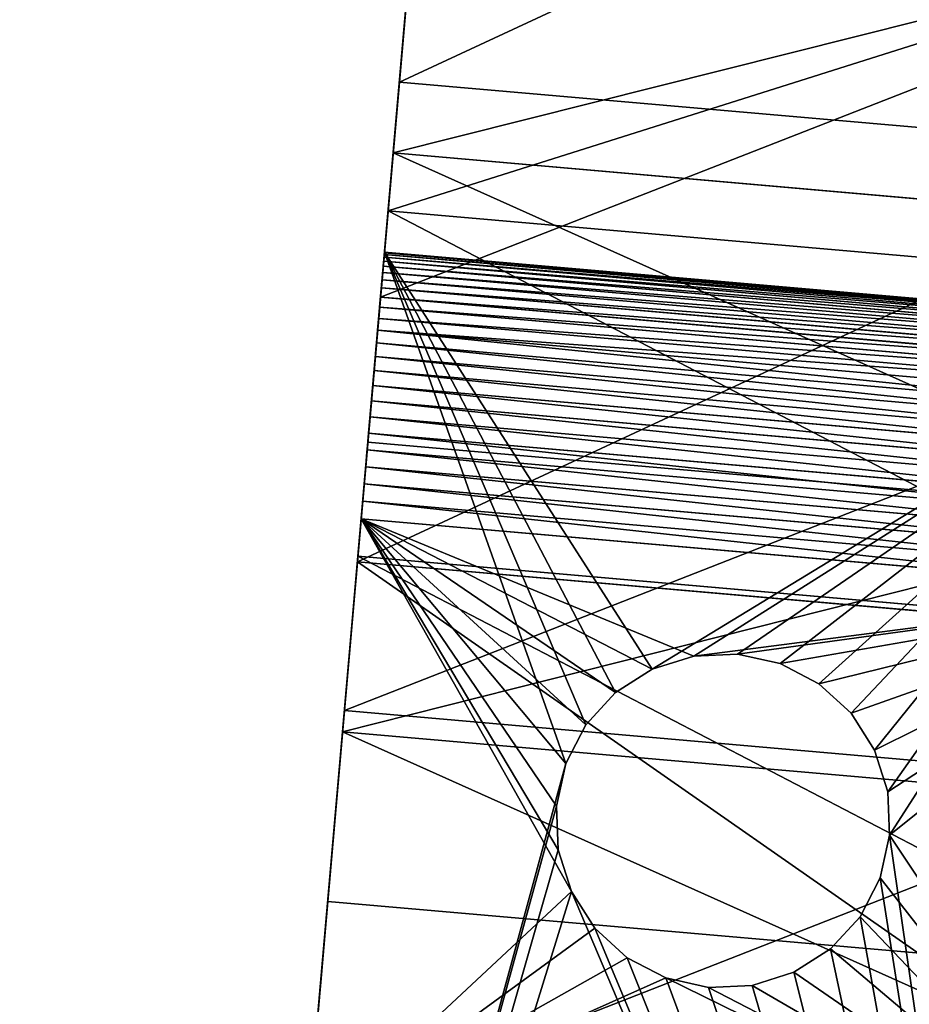
# Model space of a CAD drawing. Units: inches. Extents: x -0.4 to 59.6, y -4.7 to 26.8.
# Drawn here: x -0.4 to 1.3, y 1.8 to 3.7 of the extents above; entities that cross this region are included whole.
import ezdxf

# ---------------------------------------------------------------- set-up
doc = ezdxf.new("R2010")
doc.units = ezdxf.units.IN
doc.header["$MEASUREMENT"] = 0
doc.layers.get('0').update_dxf_attribs({"true_color": 0xffffff})
doc.layers.add('aluminium', color=36, linetype='Continuous', true_color=0x664400)

# ---------------------------------------------------------------- blocks, each defined once
blk = doc.blocks.new('Difference#1')
at = {"color": 253, "true_color": 0xa2a1a6}
for p, q in [((0.5663, 7.0956, 0.563), (0.6417, 7.1268, 0.563)), ((0.6417, 7.1268, 0.003), (0.5663, 7.0956, 0.003)), ((0.6417, 7.1268, 0.563), (0.7226, 7.1375, 0.563)), ((0.7226, 7.1375, 0.003), (0.6417, 7.1268, 0.003)), ((0.6417, 7.1268, 0.003), (0.6417, 7.1268, 0.563)), ((0.7226, 7.1375, 0.563), (0.8035, 7.1268, 0.563)), ((0.8035, 7.1268, 0.003), (0.7226, 7.1375, 0.003)), ((0.7226, 7.1375, 0.003), (0.7226, 7.1375, 0.563)), ((0.8035, 7.1268, 0.563), (0.8788, 7.0956, 0.563)), ((0.8788, 7.0956, 0.003), (0.8035, 7.1268, 0.003)), ((0.8035, 7.1268, 0.003), (0.8035, 7.1268, 0.563)), ((0.5016, 7.046, 0.563), (0.5663, 7.0956, 0.563)), ((0.5663, 7.0956, 0.003), (0.5016, 7.046, 0.003)), ((0.5663, 7.0956, 0.003), (0.5663, 7.0956, 0.563)), ((0.8788, 7.0956, 0.563), (0.9436, 7.046, 0.563)), ((0.9436, 7.046, 0.003), (0.8788, 7.0956, 0.003)), ((0.8788, 7.0956, 0.003), (0.8788, 7.0956, 0.563)), ((0.4519, 6.9812, 0.563), (0.5016, 7.046, 0.563)), ((0.5016, 7.046, 0.003), (0.4519, 6.9812, 0.003)), ((0.5016, 7.046, 0.003), (0.5016, 7.046, 0.563)), ((0.9436, 7.046, 0.563), (0.9932, 6.9812, 0.563)), ((0.9436, 7.046, 0.003), (0.9436, 7.046, 0.563)), ((0.9932, 6.9812, 0.003), (0.9436, 7.046, 0.003)), ((0.4207, 6.9059, 0.563), (0.4519, 6.9812, 0.563)), ((0.4519, 6.9812, 0.003), (0.4207, 6.9059, 0.003)), ((0.4519, 6.9812, 0.003), (0.4519, 6.9812, 0.563)), ((0.9932, 6.9812, 0.003), (0.9932, 6.9812, 0.563)), ((0.9932, 6.9812, 0.563), (1.0244, 6.9059, 0.563)), ((1.0244, 6.9059, 0.003), (0.9932, 6.9812, 0.003)), ((0.4101, 6.825, 0.563), (0.4207, 6.9059, 0.563)), ((0.4207, 6.9059, 0.003), (0.4101, 6.825, 0.003)), ((0.4207, 6.9059, 0.003), (0.4207, 6.9059, 0.563)), ((1.0244, 6.9059, 0.003), (1.0244, 6.9059, 0.563)), ((1.0244, 6.9059, 0.563), (1.0351, 6.825, 0.563)), ((1.0351, 6.825, 0.003), (1.0244, 6.9059, 0.003)), ((0.4101, 6.825, 0.003), (0.4101, 6.825, 0.563)), ((0.4207, 6.7441, 0.563), (0.4101, 6.825, 0.563)), ((0.4101, 6.825, 0.003), (0.4207, 6.7441, 0.003)), ((1.0351, 6.825, 0.563), (1.0244, 6.7441, 0.563)), ((1.0244, 6.7441, 0.003), (1.0351, 6.825, 0.003)), ((1.0351, 6.825, 0.003), (1.0351, 6.825, 0.563)), ((0.4207, 6.7441, 0.003), (0.4207, 6.7441, 0.563)), ((0.4519, 6.6687, 0.563), (0.4207, 6.7441, 0.563)), ((0.4207, 6.7441, 0.003), (0.4519, 6.6687, 0.003)), ((1.0244, 6.7441, 0.563), (0.9932, 6.6687, 0.563)), ((0.9932, 6.6687, 0.003), (1.0244, 6.7441, 0.003)), ((1.0244, 6.7441, 0.003), (1.0244, 6.7441, 0.563)), ((0.5016, 6.604, 0.563), (0.4519, 6.6687, 0.563)), ((0.4519, 6.6687, 0.003), (0.5016, 6.604, 0.003)), ((0.4519, 6.6687, 0.003), (0.4519, 6.6687, 0.563)), ((0.9932, 6.6687, 0.563), (0.9436, 6.604, 0.563)), ((0.9436, 6.604, 0.003), (0.9932, 6.6687, 0.003)), ((0.9932, 6.6687, 0.003), (0.9932, 6.6687, 0.563)), ((0.5016, 6.604, 0.003), (0.5016, 6.604, 0.563)), ((0.5663, 6.5544, 0.563), (0.5016, 6.604, 0.563)), ((0.5016, 6.604, 0.003), (0.5663, 6.5544, 0.003)), ((0.9436, 6.604, 0.563), (0.8788, 6.5544, 0.563)), ((0.8788, 6.5544, 0.003), (0.9436, 6.604, 0.003)), ((0.9436, 6.604, 0.003), (0.9436, 6.604, 0.563)), ((0.5663, 6.5544, 0.003), (0.5663, 6.5544, 0.563)), ((0.6417, 6.5231, 0.563), (0.5663, 6.5544, 0.563)), ((0.5663, 6.5544, 0.003), (0.6417, 6.5231, 0.003)), ((0.8788, 6.5544, 0.563), (0.8035, 6.5231, 0.563)), ((0.8035, 6.5231, 0.003), (0.8788, 6.5544, 0.003)), ((0.8788, 6.5544, 0.003), (0.8788, 6.5544, 0.563)), ((0.6417, 6.5231, 0.003), (0.6417, 6.5231, 0.563)), ((0.7226, 6.5125, 0.563), (0.6417, 6.5231, 0.563)), ((0.6417, 6.5231, 0.003), (0.7226, 6.5125, 0.003)), ((0.8035, 6.5231, 0.563), (0.7226, 6.5125, 0.563)), ((0.7226, 6.5125, 0.003), (0.8035, 6.5231, 0.003)), ((0.7226, 6.5125, 0.003), (0.7226, 6.5125, 0.563)), ((0.8035, 6.5231, 0.003), (0.8035, 6.5231, 0.563))]:
    blk.add_line(p, q, dxfattribs=at)
at = {"layer": 'aluminium', "color": 253, "true_color": 0xa2a1a6}
for p, q in [((0, 8.1471, 16.9089), (1.5625, 8.1471, 16.9089)), ((0, 8.0143, 24.7768), (1.5625, 8.0143, 24.7768)), ((0, 7.9058, 18.1638), (1.5625, 7.9058, 18.1638)), ((1.5625, 7.8282, 0.063), (0, 7.8282, 0.063)), ((1.5625, 7.8282, 0.003), (0, 7.8282, 0.003)), ((0, 7.8282, 0.063), (0, 7.8282, 0.003)), ((0, 4.5782, 0.003), (0, 7.8282, 0.003)), ((1.5625, 7.8271, 0.0957), (0, 7.8271, 0.0957)), ((1.5625, 7.8239, 0.1283), (0, 7.8239, 0.1283)), ((1.5625, 7.8186, 0.1605), (0, 7.8186, 0.1605)), ((1.5625, 7.8112, 0.1924), (0, 7.8112, 0.1924)), ((1.5625, 7.8017, 0.2237), (0, 7.8017, 0.2237)), ((1.5625, 7.7901, 0.2543), (0, 7.7901, 0.2543)), ((1.5625, 7.7766, 0.2841), (0, 7.7766, 0.2841)), ((1.5625, 7.7612, 0.313), (0, 7.7612, 0.313)), ((1.5625, 7.7439, 0.3408), (0, 7.7439, 0.3408)), ((0, 7.7435, 23.5483), (1.5625, 7.7435, 23.5483)), ((1.5625, 7.7249, 0.3674), (0, 7.7249, 0.3674)), ((1.5625, 7.7041, 0.3927), (0, 7.7041, 0.3927)), ((1.5625, 7.6817, 0.4166), (0, 7.6817, 0.4166)), ((1.5625, 7.6579, 0.4389), (0, 7.6579, 0.4389)), ((1.5625, 7.6326, 0.4597), (0, 7.6326, 0.4597)), ((1.5625, 7.606, 0.4787), (0, 7.606, 0.4787)), ((1.5625, 7.5782, 0.496), (0, 7.5782, 0.496)), ((1.5625, 7.5493, 0.5114), (0, 7.5493, 0.5114)), ((1.5625, 7.5195, 0.5249), (0, 7.5195, 0.5249)), ((1.5625, 7.4889, 0.5365), (0, 7.4889, 0.5365)), ((0, 7.4716, 24.7921), (1.5625, 7.4716, 24.7921)), ((1.5625, 7.4576, 0.546), (0, 7.4576, 0.546)), ((1.5625, 7.4257, 0.5534), (0, 7.4257, 0.5534)), ((1.5625, 7.3935, 0.5587), (0, 7.3935, 0.5587)), ((1.5625, 7.3609, 0.5619), (0, 7.3609, 0.5619)), ((1.5625, 7.3282, 0.563), (0, 7.3282, 0.563)), ((0, 7.3282, 0.563), (0, 6.1666, 0.563)), ((0, 7.2578, 18.1488), (1.5625, 7.2578, 18.1488)), ((0, 7.2474, 16.8925), (1.5625, 7.2474, 16.8925)), ((0, 6.9683, 23.5566), (1.5625, 6.9683, 23.5566)), ((0, 6.9286, 24.7941), (1.5625, 6.9286, 24.7941)), ((0, 6.6105, 18.1164), (1.5625, 6.6105, 18.1164))]:
    blk.add_line(p, q, dxfattribs=at)
at = {"layer": 'aluminium', "color": 253, "true_color": 0xa2a1a6, "extrusion": (1, 5.79304e-17, -1.57019e-16)}
blk.add_arc((8.1161, -6.0335), 22.9424, 20.25092, 101.15997, dxfattribs=at)
at = {"layer": 'aluminium', "color": 253, "true_color": 0xa2a1a6, "extrusion": (1, 8.6257e-17, -1.7628e-16)}
blk.add_arc((7.1345, 2.8595), 20.6977, 26.07336, 103.33741, dxfattribs=at)
at = {"layer": 'aluminium', "color": 253, "true_color": 0xa2a1a6, "extrusion": (1, 6.08877e-16, 2.29784e-16)}
blk.add_arc((8.1426, -5.9864), 24.1514, 45.96843, 101.32576, dxfattribs=at)
at = {"layer": 'aluminium', "color": 253, "true_color": 0xa2a1a6, "extrusion": (1, 2.64849e-16, -1.65006e-16)}
for centre in [(7.1189, 2.7239), (7.1189, 2.7239, 1.5625)]:
    blk.add_arc(centre, 22.071, 58.0763, 108.81691, dxfattribs=at)
at = {"layer": 'aluminium', "color": 253, "true_color": 0xa2a1a6, "extrusion": (-1, 0, 0)}
blk.add_arc((-7.3282, 0.063), 0.5, 90, 180, dxfattribs=at)
at = {"color": 253, "true_color": 0xa2a1a6}
mesh = blk.add_polyface(dxfattribs=at)
corners = [(0.6417, 7.1268, 0.563), (0.5663, 7.0956, 0.003), (0.6417, 7.1268, 0.003), (0.5663, 7.0956, 0.563)]
mesh.append_faces([[corners[k] for k in face] for face in [(0, 1, 2), (1, 0, 3)]], dxfattribs={"vtx0": -1, "color": 253})
mesh = blk.add_polyface(dxfattribs=at)
corners = [(0.7226, 7.1375, 0.563), (0.6417, 7.1268, 0.003), (0.7226, 7.1375, 0.003), (0.6417, 7.1268, 0.563)]
mesh.append_faces([[corners[k] for k in face] for face in [(0, 1, 2), (1, 0, 3)]], dxfattribs={"vtx0": -1, "color": 253})
mesh = blk.add_polyface(dxfattribs=at)
corners = [(0.8035, 7.1268, 0.563), (0.7226, 7.1375, 0.003), (0.8035, 7.1268, 0.003), (0.7226, 7.1375, 0.563)]
mesh.append_faces([[corners[k] for k in face] for face in [(0, 1, 2), (1, 0, 3)]], dxfattribs={"vtx0": -1, "color": 253})
mesh = blk.add_polyface(dxfattribs=at)
corners = [(0.8788, 7.0956, 0.563), (0.8035, 7.1268, 0.003), (0.8788, 7.0956, 0.003), (0.8035, 7.1268, 0.563)]
mesh.append_faces([[corners[k] for k in face] for face in [(0, 1, 2), (1, 0, 3)]], dxfattribs={"vtx0": -1, "color": 253})
mesh = blk.add_polyface(dxfattribs=at)
corners = [(0.5663, 7.0956, 0.563), (0.5016, 7.046, 0.003), (0.5663, 7.0956, 0.003), (0.5016, 7.046, 0.563)]
mesh.append_faces([[corners[k] for k in face] for face in [(0, 1, 2), (1, 0, 3)]], dxfattribs={"vtx0": -1, "color": 253})
mesh = blk.add_polyface(dxfattribs=at)
corners = [(0.9436, 7.046, 0.003), (0.8788, 7.0956, 0.563), (0.8788, 7.0956, 0.003), (0.9436, 7.046, 0.563)]
mesh.append_faces([[corners[k] for k in face] for face in [(0, 1, 2), (1, 0, 3)]], dxfattribs={"vtx0": -1, "color": 253})
mesh = blk.add_polyface(dxfattribs=at)
corners = [(0.4519, 6.9812, 0.003), (0.5016, 7.046, 0.563), (0.4519, 6.9812, 0.563), (0.5016, 7.046, 0.003)]
mesh.append_faces([[corners[k] for k in face] for face in [(0, 1, 2), (1, 0, 3)]], dxfattribs={"vtx0": -1, "color": 253})
mesh = blk.add_polyface(dxfattribs=at)
corners = [(0.9436, 7.046, 0.563), (0.9932, 6.9812, 0.003), (0.9932, 6.9812, 0.563), (0.9436, 7.046, 0.003)]
mesh.append_faces([[corners[k] for k in face] for face in [(0, 1, 2), (1, 0, 3)]], dxfattribs={"vtx0": -1, "color": 253})
mesh = blk.add_polyface(dxfattribs=at)
corners = [(0.4207, 6.9059, 0.003), (0.4519, 6.9812, 0.563), (0.4207, 6.9059, 0.563), (0.4519, 6.9812, 0.003)]
mesh.append_faces([[corners[k] for k in face] for face in [(0, 1, 2), (1, 0, 3)]], dxfattribs={"vtx0": -1, "color": 253})
mesh = blk.add_polyface(dxfattribs=at)
corners = [(0.9932, 6.9812, 0.563), (1.0244, 6.9059, 0.003), (1.0244, 6.9059, 0.563), (0.9932, 6.9812, 0.003)]
mesh.append_faces([[corners[k] for k in face] for face in [(0, 1, 2), (1, 0, 3)]], dxfattribs={"vtx0": -1, "color": 253})
mesh = blk.add_polyface(dxfattribs=at)
corners = [(0.4207, 6.9059, 0.003), (0.4101, 6.825, 0.563), (0.4101, 6.825, 0.003), (0.4207, 6.9059, 0.563)]
mesh.append_faces([[corners[k] for k in face] for face in [(0, 1, 2), (1, 0, 3)]], dxfattribs={"vtx0": -1, "color": 253})
mesh = blk.add_polyface(dxfattribs=at)
corners = [(1.0244, 6.9059, 0.563), (1.0351, 6.825, 0.003), (1.0351, 6.825, 0.563), (1.0244, 6.9059, 0.003)]
mesh.append_faces([[corners[k] for k in face] for face in [(0, 1, 2), (1, 0, 3)]], dxfattribs={"vtx0": -1, "color": 253})
mesh = blk.add_polyface(dxfattribs=at)
corners = [(0.4101, 6.825, 0.003), (0.4207, 6.7441, 0.563), (0.4207, 6.7441, 0.003), (0.4101, 6.825, 0.563)]
mesh.append_faces([[corners[k] for k in face] for face in [(0, 1, 2), (1, 0, 3)]], dxfattribs={"vtx0": -1, "color": 253})
mesh = blk.add_polyface(dxfattribs=at)
corners = [(1.0351, 6.825, 0.563), (1.0244, 6.7441, 0.003), (1.0244, 6.7441, 0.563), (1.0351, 6.825, 0.003)]
mesh.append_faces([[corners[k] for k in face] for face in [(0, 1, 2), (1, 0, 3)]], dxfattribs={"vtx0": -1, "color": 253})
mesh = blk.add_polyface(dxfattribs=at)
corners = [(0.4207, 6.7441, 0.003), (0.4519, 6.6687, 0.563), (0.4519, 6.6687, 0.003), (0.4207, 6.7441, 0.563)]
mesh.append_faces([[corners[k] for k in face] for face in [(0, 1, 2), (1, 0, 3)]], dxfattribs={"vtx0": -1, "color": 253})
mesh = blk.add_polyface(dxfattribs=at)
corners = [(1.0244, 6.7441, 0.563), (0.9932, 6.6687, 0.003), (0.9932, 6.6687, 0.563), (1.0244, 6.7441, 0.003)]
mesh.append_faces([[corners[k] for k in face] for face in [(0, 1, 2), (1, 0, 3)]], dxfattribs={"vtx0": -1, "color": 253})
mesh = blk.add_polyface(dxfattribs=at)
corners = [(0.4519, 6.6687, 0.003), (0.5016, 6.604, 0.563), (0.5016, 6.604, 0.003), (0.4519, 6.6687, 0.563)]
mesh.append_faces([[corners[k] for k in face] for face in [(0, 1, 2), (1, 0, 3)]], dxfattribs={"vtx0": -1, "color": 253})
mesh = blk.add_polyface(dxfattribs=at)
corners = [(0.9932, 6.6687, 0.563), (0.9436, 6.604, 0.003), (0.9436, 6.604, 0.563), (0.9932, 6.6687, 0.003)]
mesh.append_faces([[corners[k] for k in face] for face in [(0, 1, 2), (1, 0, 3)]], dxfattribs={"vtx0": -1, "color": 253})
mesh = blk.add_polyface(dxfattribs=at)
corners = [(0.5016, 6.604, 0.563), (0.5663, 6.5544, 0.003), (0.5016, 6.604, 0.003), (0.5663, 6.5544, 0.563)]
mesh.append_faces([[corners[k] for k in face] for face in [(0, 1, 2), (1, 0, 3)]], dxfattribs={"vtx0": -1, "color": 253})
mesh = blk.add_polyface(dxfattribs=at)
corners = [(0.8788, 6.5544, 0.563), (0.9436, 6.604, 0.003), (0.8788, 6.5544, 0.003), (0.9436, 6.604, 0.563)]
mesh.append_faces([[corners[k] for k in face] for face in [(0, 1, 2), (1, 0, 3)]], dxfattribs={"vtx0": -1, "color": 253})
mesh = blk.add_polyface(dxfattribs=at)
corners = [(0.5663, 6.5544, 0.563), (0.6417, 6.5231, 0.003), (0.5663, 6.5544, 0.003), (0.6417, 6.5231, 0.563)]
mesh.append_faces([[corners[k] for k in face] for face in [(0, 1, 2), (1, 0, 3)]], dxfattribs={"vtx0": -1, "color": 253})
mesh = blk.add_polyface(dxfattribs=at)
corners = [(0.8035, 6.5231, 0.003), (0.8788, 6.5544, 0.563), (0.8788, 6.5544, 0.003), (0.8035, 6.5231, 0.563)]
mesh.append_faces([[corners[k] for k in face] for face in [(0, 1, 2), (1, 0, 3)]], dxfattribs={"vtx0": -1, "color": 253})
mesh = blk.add_polyface(dxfattribs=at)
corners = [(0.6417, 6.5231, 0.563), (0.7226, 6.5125, 0.003), (0.6417, 6.5231, 0.003), (0.7226, 6.5125, 0.563)]
mesh.append_faces([[corners[k] for k in face] for face in [(0, 1, 2), (1, 0, 3)]], dxfattribs={"vtx0": -1, "color": 253})
mesh = blk.add_polyface(dxfattribs=at)
corners = [(0.7226, 6.5125, 0.003), (0.8035, 6.5231, 0.563), (0.8035, 6.5231, 0.003), (0.7226, 6.5125, 0.563)]
mesh.append_faces([[corners[k] for k in face] for face in [(0, 1, 2), (1, 0, 3)]], dxfattribs={"vtx0": -1, "color": 253})
at = {"layer": 'aluminium', "color": 253, "true_color": 0xa2a1a6}
mesh = blk.add_polyface(dxfattribs=at)
corners = [(0, 8.1471, 16.9089), (0, 7.2578, 18.1488), (0, 7.9058, 18.1638), (0, 8.554, 18.1615), (0, 9.0468, 16.8901), (0, 9.2018, 18.1418), (0, 9.9451, 16.836), (0, 9.8489, 18.1047), (0, 10.4948, 18.0502), (0, 10.8405, 16.7466), (0, 11.139, 17.9784), (0, 11.7317, 16.6223), (0, 11.781, 17.8894), (0, 12.6174, 16.4631), (0, 12.4204, 17.7832), (0, 13.0567, 17.6598), (0, 13.4962, 16.2692), (0, 7.7435, 23.5483), (0, 7.4716, 24.7921), (0, 8.0143, 24.7768), (0, 8.5179, 23.511), (0, 8.5564, 24.7481), (0, 9.2903, 23.4447), (0, 9.0977, 24.706), (0, 9.6378, 24.6507), (0, 10.0597, 23.3495), (0, 9.6425, 24.6502), (0, 10.1764, 24.5821), (0, 10.825, 23.2256), (0, 10.7131, 24.5003), (0, 11.2477, 24.4053), (0, 11.5851, 23.0731), (0, 11.7797, 24.2972), (0, 12.339, 22.8923), (0, 12.309, 24.176), (0, 12.8351, 24.0419), (0, 13.0855, 22.6833), (0, 13.3577, 23.8948), (0, 7.8282, 0.003), (0, 7.7041, 0.3927), (0, 7.7249, 0.3674), (0, 7.7439, 0.3408), (0, 7.7612, 0.313), (0, 7.7766, 0.2841), (0, 7.7901, 0.2543), (0, 7.8017, 0.2237), (0, 7.8112, 0.1924), (0, 7.8186, 0.1605), (0, 7.8239, 0.1283), (0, 7.8271, 0.0957), (0, 7.8282, 0.063)]
mesh.append_faces([[corners[k] for k in face] for face in [(38, 49, 50)]], dxfattribs={"vtx0": -1, "color": 253})
mesh.append_faces([[corners[k] for k in face] for face in [(0, 3, 4), (4, 5, 6), (6, 8, 9), (9, 10, 11), (11, 12, 13), (13, 15, 16), (17, 19, 20), (20, 21, 22), (22, 24, 25), (25, 27, 28), (28, 30, 31), (31, 32, 33), (33, 35, 36)]], dxfattribs={"vtx0": -1, "vtx1": -1, "color": 253})
mesh.append_faces([[corners[k] for k in face] for face in [(0, 1, 2), (0, 2, 3), (4, 3, 5), (6, 5, 7), (6, 7, 8), (9, 8, 10), (11, 10, 12), (13, 12, 14), (13, 14, 15), (17, 18, 19), (20, 19, 21), (22, 21, 23), (22, 23, 24), (25, 24, 26), (25, 26, 27), (28, 27, 29), (28, 29, 30), (31, 30, 32), (33, 32, 34), (33, 34, 35), (36, 35, 37), (38, 39, 40), (38, 40, 41), (38, 41, 42), (38, 42, 43), (38, 43, 44), (38, 44, 45), (38, 45, 46), (38, 46, 47), (38, 47, 48), (38, 48, 49)]], dxfattribs={"vtx0": -1, "vtx2": -1, "color": 253})
mesh = blk.add_polyface(dxfattribs=at)
corners = [(1.5625, 9.0468, 16.8901), (0, 8.1471, 16.9089), (0, 9.0468, 16.8901), (1.5625, 8.1471, 16.9089)]
mesh.append_faces([[corners[k] for k in face] for face in [(0, 1, 2), (1, 0, 3)]], dxfattribs={"vtx0": -1, "color": 253})
mesh = blk.add_polyface(dxfattribs=at)
corners = [(0, 8.0143, 24.7768), (1.5625, 8.5564, 24.7481), (0, 8.5564, 24.7481), (1.5625, 8.0143, 24.7768)]
mesh.append_faces([[corners[k] for k in face] for face in [(0, 1, 2), (1, 0, 3)]], dxfattribs={"vtx0": -1, "color": 253})
mesh = blk.add_polyface(dxfattribs=at)
corners = [(0, 7.9058, 18.1638), (1.5625, 8.554, 18.1615), (0, 8.554, 18.1615), (1.5625, 7.9058, 18.1638)]
mesh.append_faces([[corners[k] for k in face] for face in [(0, 1, 2), (1, 0, 3)]], dxfattribs={"vtx0": -1, "color": 253})
mesh = blk.add_polyface(dxfattribs=at)
corners = [(1.5625, 8.5179, 23.511), (0, 7.7435, 23.5483), (0, 8.5179, 23.511), (1.5625, 7.7435, 23.5483)]
mesh.append_faces([[corners[k] for k in face] for face in [(0, 1, 2), (1, 0, 3)]], dxfattribs={"vtx0": -1, "color": 253})
mesh = blk.add_polyface(dxfattribs=at)
corners = [(1.5625, 8.1471, 16.9089), (0, 7.2474, 16.8925), (0, 8.1471, 16.9089), (1.5625, 7.2474, 16.8925)]
mesh.append_faces([[corners[k] for k in face] for face in [(0, 1, 2), (1, 0, 3)]], dxfattribs={"vtx0": -1, "color": 253})
mesh = blk.add_polyface(dxfattribs=at)
corners = [(0, 5.4533, 16.7539), (0, 5.3196, 17.9994), (0, 5.9643, 18.0666), (0, 6.349, 16.8408), (0, 6.6105, 18.1164), (0, 7.2474, 16.8925), (0, 7.2578, 18.1488), (0, 8.1471, 16.9089), (0, 5.4196, 23.4861), (0, 5.3019, 24.72), (0, 5.8435, 24.758), (0, 6.1933, 23.5359), (0, 6.3858, 24.7828), (0, 6.9683, 23.5566), (0, 6.9286, 24.7941), (0, 7.4716, 24.7921), (0, 7.7435, 23.5483), (0, 4.5782, 0.003), (0, 5.8791, 0.6542), (0, 5.895, 0.6435), (0, 5.9113, 0.6334), (0, 5.9279, 0.6239), (0, 5.9449, 0.6151), (0, 5.9622, 0.6069), (0, 5.9798, 0.5994), (0, 5.9977, 0.5926), (0, 6.0158, 0.5864), (0, 7.8282, 0.003), (0, 6.0342, 0.581), (0, 6.0527, 0.5763), (0, 6.0715, 0.5723), (0, 6.0903, 0.5689), (0, 6.1093, 0.5664), (0, 6.1283, 0.5645), (0, 6.1474, 0.5634), (0, 6.1666, 0.563), (0, 7.3282, 0.563), (0, 7.3609, 0.5619), (0, 7.3935, 0.5587), (0, 7.4257, 0.5534), (0, 7.4576, 0.546), (0, 7.4889, 0.5365), (0, 7.5195, 0.5249), (0, 7.5493, 0.5114), (0, 7.5782, 0.496), (0, 7.606, 0.4787), (0, 7.6326, 0.4597), (0, 7.6579, 0.4389), (0, 7.6817, 0.4166), (0, 7.7041, 0.3927)]
mesh.append_faces([[corners[k] for k in face] for face in [(0, 2, 3), (3, 4, 5), (5, 6, 7), (8, 10, 11), (11, 12, 13), (13, 15, 16), (17, 26, 27)]], dxfattribs={"vtx0": -1, "vtx1": -1, "color": 253})
mesh.append_faces([[corners[k] for k in face] for face in [(0, 1, 2), (3, 2, 4), (5, 4, 6), (8, 9, 10), (11, 10, 12), (13, 12, 14), (13, 14, 15), (17, 18, 19), (17, 19, 20), (17, 20, 21), (17, 21, 22), (17, 22, 23), (17, 23, 24), (17, 24, 25), (17, 25, 26), (27, 26, 28), (27, 28, 29), (27, 29, 30), (27, 30, 31), (27, 31, 32), (27, 32, 33), (27, 33, 34), (27, 34, 35), (27, 35, 36), (27, 36, 37), (27, 37, 38), (27, 38, 39), (27, 39, 40), (27, 40, 41), (27, 41, 42), (27, 42, 43), (27, 43, 44), (27, 44, 45), (27, 45, 46), (27, 46, 47), (27, 47, 48), (27, 48, 49)]], dxfattribs={"vtx0": -1, "vtx2": -1, "color": 253})
mesh = blk.add_polyface(dxfattribs=at)
corners = [(1.5625, 7.4716, 24.7921), (0, 8.0143, 24.7768), (0, 7.4716, 24.7921), (1.5625, 8.0143, 24.7768)]
mesh.append_faces([[corners[k] for k in face] for face in [(0, 1, 2), (1, 0, 3)]], dxfattribs={"vtx0": -1, "color": 253})
mesh = blk.add_polyface(dxfattribs=at)
corners = [(1.5625, 7.2578, 18.1488), (0, 7.9058, 18.1638), (0, 7.2578, 18.1488), (1.5625, 7.9058, 18.1638)]
mesh.append_faces([[corners[k] for k in face] for face in [(0, 1, 2), (1, 0, 3)]], dxfattribs={"vtx0": -1, "color": 253})
mesh = blk.add_polyface(dxfattribs=at)
corners = [(0, 7.8271, 0.0957), (1.5625, 7.8282, 0.063), (0, 7.8282, 0.063), (1.5625, 7.8271, 0.0957)]
mesh.append_faces([[corners[k] for k in face] for face in [(0, 1, 2), (1, 0, 3)]], dxfattribs={"vtx0": -1, "color": 253})
mesh = blk.add_polyface(dxfattribs=at)
corners = [(0, 7.8282, 0.063), (1.5625, 7.8282, 0.003), (0, 7.8282, 0.003), (1.5625, 7.8282, 0.063)]
mesh.append_faces([[corners[k] for k in face] for face in [(0, 1, 2), (1, 0, 3)]], dxfattribs={"vtx0": -1, "color": 253})
mesh = blk.add_polyface(dxfattribs=at)
corners = [(0, 7.8282, 0.003), (0.4207, 6.9059, 0.003), (0, 4.5782, 0.003), (0.4519, 6.9812, 0.003), (0.5016, 7.046, 0.003), (0.5663, 7.0956, 0.003), (1.5625, 7.8282, 0.003), (0.4101, 6.825, 0.003), (0.6417, 7.1268, 0.003), (0.7226, 7.1375, 0.003), (0.8035, 7.1268, 0.003), (0.8788, 7.0956, 0.003), (0.9436, 7.046, 0.003), (0.9932, 6.9812, 0.003), (1.0244, 6.9059, 0.003), (1.0351, 6.825, 0.003), (0.4519, 6.6687, 0.003), (1.5625, 4.5782, 0.003), (0.4207, 6.7441, 0.003), (0.5016, 6.604, 0.003), (0.5663, 6.5544, 0.003), (0.6417, 6.5231, 0.003), (0.7226, 6.5125, 0.003), (0.8035, 6.5231, 0.003), (0.8788, 6.5544, 0.003), (0.9436, 6.604, 0.003), (0.9932, 6.6687, 0.003), (1.0244, 6.7441, 0.003)]
mesh.append_faces([[corners[k] for k in face] for face in [(0, 1, 2), (1, 0, 3), (3, 0, 4), (4, 0, 5), (5, 6, 8), (8, 6, 9), (9, 6, 10), (10, 6, 11), (11, 6, 12), (12, 6, 13), (13, 6, 14), (14, 6, 15), (2, 16, 17), (16, 2, 18), (18, 2, 7), (17, 15, 6)]], dxfattribs={"vtx0": -1, "vtx1": -1, "color": 253})
mesh.append_faces([[corners[k] for k in face] for face in [(5, 0, 6), (2, 1, 7), (17, 16, 19), (17, 19, 20), (17, 20, 21), (17, 21, 22), (17, 22, 23), (17, 23, 24), (17, 24, 25), (17, 25, 26), (17, 26, 27), (17, 27, 15)]], dxfattribs={"vtx0": -1, "vtx2": -1, "color": 253})
mesh = blk.add_polyface(dxfattribs=at)
corners = [(0, 7.8239, 0.1283), (1.5625, 7.8271, 0.0957), (0, 7.8271, 0.0957), (1.5625, 7.8239, 0.1283)]
mesh.append_faces([[corners[k] for k in face] for face in [(0, 1, 2), (1, 0, 3)]], dxfattribs={"vtx0": -1, "color": 253})
mesh = blk.add_polyface(dxfattribs=at)
corners = [(0, 7.8186, 0.1605), (1.5625, 7.8239, 0.1283), (0, 7.8239, 0.1283), (1.5625, 7.8186, 0.1605)]
mesh.append_faces([[corners[k] for k in face] for face in [(0, 1, 2), (1, 0, 3)]], dxfattribs={"vtx0": -1, "color": 253})
mesh = blk.add_polyface(dxfattribs=at)
corners = [(0, 7.8112, 0.1924), (1.5625, 7.8186, 0.1605), (0, 7.8186, 0.1605), (1.5625, 7.8112, 0.1924)]
mesh.append_faces([[corners[k] for k in face] for face in [(0, 1, 2), (1, 0, 3)]], dxfattribs={"vtx0": -1, "color": 253})
mesh = blk.add_polyface(dxfattribs=at)
corners = [(0, 7.8017, 0.2237), (1.5625, 7.8112, 0.1924), (0, 7.8112, 0.1924), (1.5625, 7.8017, 0.2237)]
mesh.append_faces([[corners[k] for k in face] for face in [(0, 1, 2), (1, 0, 3)]], dxfattribs={"vtx0": -1, "color": 253})
mesh = blk.add_polyface(dxfattribs=at)
corners = [(0, 7.7901, 0.2543), (1.5625, 7.8017, 0.2237), (0, 7.8017, 0.2237), (1.5625, 7.7901, 0.2543)]
mesh.append_faces([[corners[k] for k in face] for face in [(0, 1, 2), (1, 0, 3)]], dxfattribs={"vtx0": -1, "color": 253})
mesh = blk.add_polyface(dxfattribs=at)
corners = [(0, 7.7766, 0.2841), (1.5625, 7.7901, 0.2543), (0, 7.7901, 0.2543), (1.5625, 7.7766, 0.2841)]
mesh.append_faces([[corners[k] for k in face] for face in [(0, 1, 2), (1, 0, 3)]], dxfattribs={"vtx0": -1, "color": 253})
mesh = blk.add_polyface(dxfattribs=at)
corners = [(0, 7.7612, 0.313), (1.5625, 7.7766, 0.2841), (0, 7.7766, 0.2841), (1.5625, 7.7612, 0.313)]
mesh.append_faces([[corners[k] for k in face] for face in [(0, 1, 2), (1, 0, 3)]], dxfattribs={"vtx0": -1, "color": 253})
mesh = blk.add_polyface(dxfattribs=at)
corners = [(0, 7.7439, 0.3408), (1.5625, 7.7612, 0.313), (0, 7.7612, 0.313), (1.5625, 7.7439, 0.3408)]
mesh.append_faces([[corners[k] for k in face] for face in [(0, 1, 2), (1, 0, 3)]], dxfattribs={"vtx0": -1, "color": 253})
mesh = blk.add_polyface(dxfattribs=at)
corners = [(0, 7.7249, 0.3674), (1.5625, 7.7439, 0.3408), (0, 7.7439, 0.3408), (1.5625, 7.7249, 0.3674)]
mesh.append_faces([[corners[k] for k in face] for face in [(0, 1, 2), (1, 0, 3)]], dxfattribs={"vtx0": -1, "color": 253})
mesh = blk.add_polyface(dxfattribs=at)
corners = [(1.5625, 7.7435, 23.5483), (0, 6.9683, 23.5566), (0, 7.7435, 23.5483), (1.5625, 6.9683, 23.5566)]
mesh.append_faces([[corners[k] for k in face] for face in [(0, 1, 2), (1, 0, 3)]], dxfattribs={"vtx0": -1, "color": 253})
mesh = blk.add_polyface(dxfattribs=at)
corners = [(0, 7.7041, 0.3927), (1.5625, 7.7249, 0.3674), (0, 7.7249, 0.3674), (1.5625, 7.7041, 0.3927)]
mesh.append_faces([[corners[k] for k in face] for face in [(0, 1, 2), (1, 0, 3)]], dxfattribs={"vtx0": -1, "color": 253})
mesh = blk.add_polyface(dxfattribs=at)
corners = [(0, 7.6817, 0.4166), (1.5625, 7.7041, 0.3927), (0, 7.7041, 0.3927), (1.5625, 7.6817, 0.4166)]
mesh.append_faces([[corners[k] for k in face] for face in [(0, 1, 2), (1, 0, 3)]], dxfattribs={"vtx0": -1, "color": 253})
mesh = blk.add_polyface(dxfattribs=at)
corners = [(1.5625, 7.6579, 0.4389), (0, 7.6817, 0.4166), (0, 7.6579, 0.4389), (1.5625, 7.6817, 0.4166)]
mesh.append_faces([[corners[k] for k in face] for face in [(0, 1, 2), (1, 0, 3)]], dxfattribs={"vtx0": -1, "color": 253})
mesh = blk.add_polyface(dxfattribs=at)
corners = [(1.5625, 7.6326, 0.4597), (0, 7.6579, 0.4389), (0, 7.6326, 0.4597), (1.5625, 7.6579, 0.4389)]
mesh.append_faces([[corners[k] for k in face] for face in [(0, 1, 2), (1, 0, 3)]], dxfattribs={"vtx0": -1, "color": 253})
mesh = blk.add_polyface(dxfattribs=at)
corners = [(1.5625, 7.606, 0.4787), (0, 7.6326, 0.4597), (0, 7.606, 0.4787), (1.5625, 7.6326, 0.4597)]
mesh.append_faces([[corners[k] for k in face] for face in [(0, 1, 2), (1, 0, 3)]], dxfattribs={"vtx0": -1, "color": 253})
mesh = blk.add_polyface(dxfattribs=at)
corners = [(1.5625, 7.5782, 0.496), (0, 7.606, 0.4787), (0, 7.5782, 0.496), (1.5625, 7.606, 0.4787)]
mesh.append_faces([[corners[k] for k in face] for face in [(0, 1, 2), (1, 0, 3)]], dxfattribs={"vtx0": -1, "color": 253})
mesh = blk.add_polyface(dxfattribs=at)
corners = [(1.5625, 7.5493, 0.5114), (0, 7.5782, 0.496), (0, 7.5493, 0.5114), (1.5625, 7.5782, 0.496)]
mesh.append_faces([[corners[k] for k in face] for face in [(0, 1, 2), (1, 0, 3)]], dxfattribs={"vtx0": -1, "color": 253})
mesh = blk.add_polyface(dxfattribs=at)
corners = [(1.5625, 7.5195, 0.5249), (0, 7.5493, 0.5114), (0, 7.5195, 0.5249), (1.5625, 7.5493, 0.5114)]
mesh.append_faces([[corners[k] for k in face] for face in [(0, 1, 2), (1, 0, 3)]], dxfattribs={"vtx0": -1, "color": 253})
mesh = blk.add_polyface(dxfattribs=at)
corners = [(1.5625, 7.4889, 0.5365), (0, 7.5195, 0.5249), (0, 7.4889, 0.5365), (1.5625, 7.5195, 0.5249)]
mesh.append_faces([[corners[k] for k in face] for face in [(0, 1, 2), (1, 0, 3)]], dxfattribs={"vtx0": -1, "color": 253})
mesh = blk.add_polyface(dxfattribs=at)
corners = [(1.5625, 7.4576, 0.546), (0, 7.4889, 0.5365), (0, 7.4576, 0.546), (1.5625, 7.4889, 0.5365)]
mesh.append_faces([[corners[k] for k in face] for face in [(0, 1, 2), (1, 0, 3)]], dxfattribs={"vtx0": -1, "color": 253})
mesh = blk.add_polyface(dxfattribs=at)
corners = [(0, 6.9286, 24.7941), (1.5625, 7.4716, 24.7921), (0, 7.4716, 24.7921), (1.5625, 6.9286, 24.7941)]
mesh.append_faces([[corners[k] for k in face] for face in [(0, 1, 2), (1, 0, 3)]], dxfattribs={"vtx0": -1, "color": 253})
mesh = blk.add_polyface(dxfattribs=at)
corners = [(1.5625, 7.4257, 0.5534), (0, 7.4576, 0.546), (0, 7.4257, 0.5534), (1.5625, 7.4576, 0.546)]
mesh.append_faces([[corners[k] for k in face] for face in [(0, 1, 2), (1, 0, 3)]], dxfattribs={"vtx0": -1, "color": 253})
mesh = blk.add_polyface(dxfattribs=at)
corners = [(1.5625, 7.3935, 0.5587), (0, 7.4257, 0.5534), (0, 7.3935, 0.5587), (1.5625, 7.4257, 0.5534)]
mesh.append_faces([[corners[k] for k in face] for face in [(0, 1, 2), (1, 0, 3)]], dxfattribs={"vtx0": -1, "color": 253})
mesh = blk.add_polyface(dxfattribs=at)
corners = [(1.5625, 7.3609, 0.5619), (0, 7.3935, 0.5587), (0, 7.3609, 0.5619), (1.5625, 7.3935, 0.5587)]
mesh.append_faces([[corners[k] for k in face] for face in [(0, 1, 2), (1, 0, 3)]], dxfattribs={"vtx0": -1, "color": 253})
mesh = blk.add_polyface(dxfattribs=at)
corners = [(1.5625, 7.3282, 0.563), (0, 7.3609, 0.5619), (0, 7.3282, 0.563), (1.5625, 7.3609, 0.5619)]
mesh.append_faces([[corners[k] for k in face] for face in [(0, 1, 2), (1, 0, 3)]], dxfattribs={"vtx0": -1, "color": 253})
mesh = blk.add_polyface(dxfattribs=at)
corners = [(0, 6.1666, 0.563), (0.4519, 6.6687, 0.563), (0, 7.3282, 0.563), (0.5016, 6.604, 0.563), (0.5663, 6.5544, 0.563), (0.6417, 6.5231, 0.563), (1.5625, 6.1666, 0.563), (0.4207, 6.7441, 0.563), (0.4101, 6.825, 0.563), (0.7226, 6.5125, 0.563), (0.8035, 6.5231, 0.563), (0.8788, 6.5544, 0.563), (0.9436, 6.604, 0.563), (0.9932, 6.6687, 0.563), (1.0244, 6.7441, 0.563), (1.0351, 6.825, 0.563), (0.6417, 7.1268, 0.563), (1.5625, 7.3282, 0.563), (0.5663, 7.0956, 0.563), (0.5016, 7.046, 0.563), (0.4519, 6.9812, 0.563), (0.4207, 6.9059, 0.563), (0.7226, 7.1375, 0.563), (0.8035, 7.1268, 0.563), (0.8788, 7.0956, 0.563), (0.9436, 7.046, 0.563), (0.9932, 6.9812, 0.563), (1.0244, 6.9059, 0.563)]
mesh.append_faces([[corners[k] for k in face] for face in [(0, 1, 2), (1, 0, 3), (3, 0, 4), (4, 0, 5), (5, 6, 9), (9, 6, 10), (10, 6, 11), (11, 6, 12), (12, 6, 13), (13, 6, 14), (14, 6, 15), (2, 16, 17), (16, 2, 18), (18, 2, 19), (19, 2, 20), (20, 2, 21), (21, 2, 8), (17, 15, 6)]], dxfattribs={"vtx0": -1, "vtx1": -1, "color": 253})
mesh.append_faces([[corners[k] for k in face] for face in [(5, 0, 6), (2, 1, 7), (2, 7, 8), (17, 16, 22), (17, 22, 23), (17, 23, 24), (17, 24, 25), (17, 25, 26), (17, 26, 27), (17, 27, 15)]], dxfattribs={"vtx0": -1, "vtx2": -1, "color": 253})
mesh = blk.add_polyface(dxfattribs=at)
corners = [(1.5625, 6.6105, 18.1164), (0, 7.2578, 18.1488), (0, 6.6105, 18.1164), (1.5625, 7.2578, 18.1488)]
mesh.append_faces([[corners[k] for k in face] for face in [(0, 1, 2), (1, 0, 3)]], dxfattribs={"vtx0": -1, "color": 253})
mesh = blk.add_polyface(dxfattribs=at)
corners = [(0, 7.2474, 16.8925), (1.5625, 6.349, 16.8408), (0, 6.349, 16.8408), (1.5625, 7.2474, 16.8925)]
mesh.append_faces([[corners[k] for k in face] for face in [(0, 1, 2), (1, 0, 3)]], dxfattribs={"vtx0": -1, "color": 253})
mesh = blk.add_polyface(dxfattribs=at)
corners = [(1.5625, 6.9683, 23.5566), (0, 6.1933, 23.5359), (0, 6.9683, 23.5566), (1.5625, 6.1933, 23.5359)]
mesh.append_faces([[corners[k] for k in face] for face in [(0, 1, 2), (1, 0, 3)]], dxfattribs={"vtx0": -1, "color": 253})
mesh = blk.add_polyface(dxfattribs=at)
corners = [(1.5625, 6.3858, 24.7828), (0, 6.9286, 24.7941), (0, 6.3858, 24.7828), (1.5625, 6.9286, 24.7941)]
mesh.append_faces([[corners[k] for k in face] for face in [(0, 1, 2), (1, 0, 3)]], dxfattribs={"vtx0": -1, "color": 253})
mesh = blk.add_polyface(dxfattribs=at)
corners = [(0, 5.9643, 18.0666), (1.5625, 6.6105, 18.1164), (0, 6.6105, 18.1164), (1.5625, 5.9643, 18.0666)]
mesh.append_faces([[corners[k] for k in face] for face in [(0, 1, 2), (1, 0, 3)]], dxfattribs={"vtx0": -1, "color": 253})

msp = doc.modelspace()

# ---------------------------------------------------------------- block references
at = {"rotation": 355.0052523516051}
msp.add_blockref('Difference#1', (-0.3986, -4.5608), dxfattribs=at)

doc.saveas('drawing.dxf')
